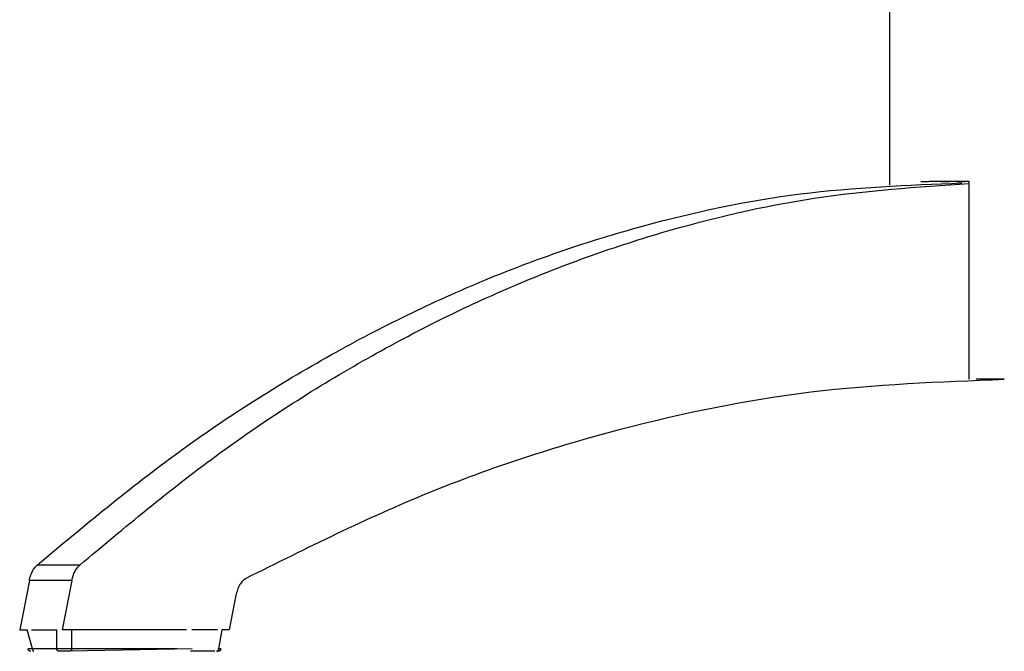
# Model space of a CAD drawing. Units: millimetres. Extents: x -198 to 354, y -29 to 240.
# Drawn here: x 22 to 41, y 158 to 170 of the extents above; entities that cross this region are included whole.
import ezdxf

# ---------------------------------------------------------------- set-up
doc = ezdxf.new("R2010")
doc.units = ezdxf.units.MM

msp = doc.modelspace()

# ---------------------------------------------------------------- linework, layer by layer
at = {"color": 7, "linetype": 'Continuous'}
for p, q in [((38.748, 167.066), (38.748, 178.373)), ((39.327, 167.132), (39.481, 167.132)), ((40.239, 167.132), (39.481, 167.132)), ((39.876, 167.127), (39.697, 167.127)), ((40.147, 167.127), (40.002, 167.127)), ((40.239, 163.427), (40.239, 167.132)), ((40.556, 163.427), (40.367, 163.427)), ((40.895, 163.427), (40.556, 163.427)), ((23.56, 159.944), (22.761, 159.944)), ((22.616, 159.657), (22.434, 158.727)), ((23.414, 159.657), (22.616, 159.657)), ((23.414, 159.657), (23.233, 158.727)), ((26.489, 159.377), (26.362, 158.727)), ((22.434, 158.727), (22.574, 158.727)), ((22.671, 158.375), (22.574, 158.727)), ((22.654, 158.727), (23.133, 158.727)), ((23.131, 158.375), (23.133, 158.727)), ((23.413, 158.727), (23.233, 158.727)), ((23.411, 158.375), (23.413, 158.727)), ((23.673, 158.727), (23.413, 158.727)), ((25.123, 158.727), (23.673, 158.727)), ((25.383, 158.727), (25.123, 158.727)), ((25.563, 158.727), (25.383, 158.727)), ((26.142, 158.727), (25.663, 158.727)), ((26.222, 158.727), (26.164, 158.375)), ((26.362, 158.727), (26.222, 158.727)), ((23.131, 158.375), (22.671, 158.375)), ((23.371, 158.327), (23.161, 158.327)), ((25.665, 158.375), (23.371, 158.327)), ((25.385, 158.375), (23.411, 158.375)), ((26.095, 158.327), (25.635, 158.327))]:
    msp.add_line(p, q, dxfattribs=at)
for points, knots in [([(22.761, 159.944), (23.631, 160.67), (25.371, 162.121), (27.744, 163.623), (29.694, 164.646), (31.144, 165.298), (32.616, 165.856), (34.573, 166.455), (37.066, 166.988), (39.086, 167.067), (40.096, 167.107)], [0, 0, 0, 0, 3.396272, 6.792444, 8.396948, 10.001469, 11.558209, 13.11491, 16.142607, 19.17025, 19.17025, 19.17025, 19.17025]), ([(22.761, 159.944), (23.631, 160.67), (25.371, 162.121), (27.744, 163.623), (29.694, 164.646), (31.144, 165.298), (32.616, 165.856), (34.573, 166.455), (37.066, 166.988), (39.086, 167.067), (40.096, 167.107)], [0, 0, 0, 0, 3.396272, 6.792444, 8.396948, 10.001469, 11.558209, 13.11491, 16.142607, 19.17025, 19.17025, 19.17025, 19.17025]), ([(23.56, 159.944), (24.398, 160.645), (26.076, 162.047), (28.357, 163.51), (30.232, 164.516), (31.625, 165.163), (33.04, 165.723), (34.921, 166.335), (37.317, 166.9), (39.265, 167.032), (40.239, 167.097)], [0, 0, 0, 0, 3.277509, 6.554931, 8.10586, 9.656802, 11.162035, 12.667239, 15.591141, 18.514988, 18.514988, 18.514988, 18.514988]), ([(26.683, 159.699), (27.812, 160.262), (30.072, 161.39), (33.635, 162.542), (37.257, 163.29), (39.682, 163.381), (40.895, 163.427)], [0, 0, 0, 0, 3.782991, 7.565875, 11.200909, 14.835888, 14.835888, 14.835888, 14.835888]), ([(26.683, 159.699), (27.812, 160.262), (30.072, 161.39), (33.635, 162.542), (37.257, 163.29), (39.682, 163.381), (40.895, 163.427)], [0, 0, 0, 0, 3.782991, 7.565875, 11.200909, 14.835888, 14.835888, 14.835888, 14.835888]), ([(22.616, 159.657), (22.622, 159.685), (22.636, 159.743), (22.668, 159.821), (22.708, 159.89), (22.743, 159.926), (22.761, 159.944)], [0, 0, 0, 0, 0.0883012, 0.1765955, 0.2518314, 0.3270361, 0.3270361, 0.3270361, 0.3270361]), ([(22.616, 159.657), (22.622, 159.685), (22.636, 159.743), (22.668, 159.821), (22.708, 159.89), (22.743, 159.926), (22.761, 159.944)], [0, 0, 0, 0, 0.0883012, 0.1765955, 0.2518314, 0.3270361, 0.3270361, 0.3270361, 0.3270361]), ([(23.414, 159.657), (23.421, 159.685), (23.434, 159.743), (23.467, 159.821), (23.507, 159.89), (23.542, 159.926), (23.56, 159.944)], [0, 0, 0, 0, 0.0883012, 0.1765955, 0.2518314, 0.3270361, 0.3270361, 0.3270361, 0.3270361]), ([(26.683, 159.699), (26.659, 159.682), (26.611, 159.649), (26.557, 159.572), (26.514, 159.481), (26.497, 159.412), (26.489, 159.377)], [0, 0, 0, 0, 0.0862334, 0.1725644, 0.2791222, 0.3856972, 0.3856972, 0.3856972, 0.3856972]), ([(26.683, 159.699), (26.659, 159.682), (26.611, 159.649), (26.557, 159.572), (26.514, 159.481), (26.497, 159.412), (26.489, 159.377)], [0, 0, 0, 0, 0.0862334, 0.1725644, 0.2791222, 0.3856972, 0.3856972, 0.3856972, 0.3856972]), ([(22.671, 158.375), (22.669, 158.375), (22.667, 158.375), (22.663, 158.375), (22.66, 158.375), (22.658, 158.375), (22.656, 158.375), (22.654, 158.375), (22.652, 158.375), (22.651, 158.375), (22.649, 158.375), (22.647, 158.375), (22.646, 158.375), (22.644, 158.375), (22.642, 158.375), (22.641, 158.375), (22.639, 158.375), (22.638, 158.375), (22.636, 158.375), (22.635, 158.375), (22.634, 158.375), (22.632, 158.375), (22.631, 158.375), (22.63, 158.375), (22.629, 158.375), (22.628, 158.375), (22.627, 158.375), (22.625, 158.375), (22.624, 158.375), (22.623, 158.375), (22.623, 158.375), (22.622, 158.375), (22.621, 158.375), (22.62, 158.375), (22.619, 158.375), (22.618, 158.375), (22.618, 158.375), (22.617, 158.375), (22.616, 158.375), (22.616, 158.375), (22.615, 158.375), (22.614, 158.375), (22.614, 158.375), (22.613, 158.375), (22.613, 158.375), (22.612, 158.375), (22.611, 158.375), (22.61, 158.375), (22.608, 158.375), (22.607, 158.375), (22.606, 158.375), (22.605, 158.375), (22.604, 158.375), (22.603, 158.375), (22.602, 158.375), (22.601, 158.375), (22.6, 158.375), (22.599, 158.375), (22.598, 158.375), (22.597, 158.375), (22.597, 158.375), (22.596, 158.375), (22.595, 158.375), (22.595, 158.375), (22.594, 158.375), (22.594, 158.375), (22.593, 158.375), (22.593, 158.375), (22.593, 158.375), (22.592, 158.375), (22.592, 158.375), (22.592, 158.375), (22.592, 158.375), (22.591, 158.375), (22.591, 158.375)], [0, 0, 0, 0, 0.0043475, 0.008695, 0.01072128, 0.01274755, 0.01467804, 0.01660852, 0.0184451, 0.02028168, 0.02202625, 0.02377081, 0.02542525, 0.02707969, 0.02864589, 0.0302121, 0.03169196, 0.03317182, 0.03456722, 0.03596262, 0.03727546, 0.03858829, 0.03982045, 0.04105261, 0.04220599, 0.04335936, 0.04443584, 0.04551232, 0.04651379, 0.04751526, 0.04844361, 0.04937196, 0.05022909, 0.05108621, 0.051874, 0.05266179, 0.05338212, 0.05410246, 0.05475724, 0.05541202, 0.05600314, 0.05659425, 0.05712358, 0.05765291, 0.05812236, 0.0585918, 0.05992405, 0.06125631, 0.06250081, 0.06374531, 0.06490146, 0.0660576, 0.06712478, 0.06819195, 0.06916955, 0.07014715, 0.07103456, 0.07192197, 0.07271858, 0.07351519, 0.0742204, 0.0749256, 0.07553879, 0.07615198, 0.07667255, 0.0771931, 0.07762042, 0.07804776, 0.07838128, 0.07871474, 0.07895374, 0.07919284, 0.07938548, 0.07957792, 0.07957792, 0.07957792, 0.07957792]), ([(22.615, 158.335), (22.613, 158.336), (22.611, 158.338), (22.607, 158.341), (22.603, 158.344), (22.6, 158.348), (22.598, 158.353), (22.596, 158.356), (22.595, 158.359), (22.594, 158.361), (22.593, 158.364), (22.592, 158.367), (22.592, 158.37), (22.591, 158.373), (22.591, 158.375)], [0, 0, 0, 0, 0.00498168, 0.00996336, 0.01489526, 0.01983009, 0.02476437, 0.02969554, 0.03204845, 0.03440081, 0.03675055, 0.03910046, 0.04355028, 0.04799969, 0.04799969, 0.04799969, 0.04799969]), ([(22.641, 158.327), (22.64, 158.327), (22.637, 158.327), (22.633, 158.328), (22.63, 158.328), (22.628, 158.329), (22.625, 158.33), (22.623, 158.331), (22.619, 158.332), (22.616, 158.334), (22.615, 158.335)], [0, 0, 0, 0, 0.00444963, 0.00889936, 0.0114452, 0.01399099, 0.01614775, 0.01830446, 0.02318904, 0.0280736, 0.0280736, 0.0280736, 0.0280736]), ([(22.641, 158.327), (22.64, 158.327), (22.637, 158.327), (22.633, 158.328), (22.63, 158.328), (22.628, 158.329), (22.625, 158.33), (22.623, 158.331), (22.619, 158.332), (22.616, 158.334), (22.615, 158.335)], [0, 0, 0, 0, 0.00444963, 0.00889936, 0.0114452, 0.01399099, 0.01614775, 0.01830446, 0.02318904, 0.0280736, 0.0280736, 0.0280736, 0.0280736]), ([(22.671, 158.375), (22.671, 158.375), (22.671, 158.373), (22.671, 158.371), (22.671, 158.37), (22.671, 158.369), (22.671, 158.368), (22.672, 158.367), (22.672, 158.365), (22.672, 158.364), (22.672, 158.363), (22.672, 158.362), (22.673, 158.361), (22.673, 158.36), (22.673, 158.359), (22.673, 158.358), (22.674, 158.356), (22.674, 158.355), (22.674, 158.354), (22.675, 158.353), (22.675, 158.352), (22.675, 158.351), (22.676, 158.35), (22.676, 158.349), (22.677, 158.348), (22.677, 158.347), (22.678, 158.346), (22.678, 158.345), (22.679, 158.344), (22.679, 158.343), (22.68, 158.342), (22.68, 158.341), (22.681, 158.34), (22.681, 158.339), (22.682, 158.339), (22.682, 158.338), (22.683, 158.337), (22.684, 158.336), (22.684, 158.336), (22.685, 158.335), (22.685, 158.334), (22.686, 158.334), (22.687, 158.333), (22.687, 158.333), (22.688, 158.332), (22.689, 158.331), (22.689, 158.331), (22.69, 158.331), (22.691, 158.33), (22.692, 158.33), (22.692, 158.329), (22.693, 158.329), (22.694, 158.329), (22.694, 158.328), (22.695, 158.328), (22.696, 158.328), (22.696, 158.328), (22.697, 158.328), (22.698, 158.327), (22.699, 158.327), (22.7, 158.327), (22.701, 158.327), (22.701, 158.327)], [0, 0, 0, 0, 0.00220322, 0.00440643, 0.00552982, 0.00665321, 0.00778795, 0.0089227, 0.0100662, 0.01120971, 0.01235921, 0.01350871, 0.0146613, 0.0158139, 0.01696656, 0.01811923, 0.01926888, 0.02041853, 0.02156205, 0.02270557, 0.02383986, 0.02497415, 0.02609616, 0.02721818, 0.02832499, 0.0294318, 0.03052065, 0.03160949, 0.03267781, 0.03374614, 0.03479165, 0.03583716, 0.03685787, 0.03787858, 0.03887285, 0.03986711, 0.04083365, 0.04180018, 0.04273813, 0.04367607, 0.04458496, 0.04549384, 0.04637363, 0.04725341, 0.04810447, 0.04895551, 0.0497786, 0.05060168, 0.05139791, 0.05219414, 0.05296497, 0.0537358, 0.05448294, 0.05523007, 0.05595545, 0.05668082, 0.05738648, 0.05809214, 0.05878022, 0.0594683, 0.06079992, 0.06213153, 0.06213153, 0.06213153, 0.06213153]), ([(23.161, 158.327), (23.16, 158.327), (23.159, 158.327), (23.158, 158.327), (23.157, 158.327), (23.157, 158.328), (23.156, 158.328), (23.155, 158.328), (23.155, 158.328), (23.154, 158.328), (23.153, 158.329), (23.153, 158.329), (23.152, 158.329), (23.151, 158.33), (23.151, 158.33), (23.15, 158.331), (23.149, 158.331), (23.149, 158.331), (23.148, 158.332), (23.147, 158.333), (23.147, 158.333), (23.146, 158.334), (23.145, 158.334), (23.145, 158.335), (23.144, 158.336), (23.143, 158.336), (23.143, 158.337), (23.142, 158.338), (23.142, 158.339), (23.141, 158.339), (23.14, 158.34), (23.14, 158.341), (23.139, 158.342), (23.139, 158.343), (23.138, 158.344), (23.138, 158.345), (23.137, 158.346), (23.137, 158.347), (23.136, 158.348), (23.136, 158.349), (23.136, 158.35), (23.135, 158.351), (23.135, 158.352), (23.134, 158.353), (23.134, 158.354), (23.134, 158.355), (23.133, 158.356), (23.133, 158.358), (23.133, 158.359), (23.133, 158.36), (23.132, 158.361), (23.132, 158.362), (23.132, 158.363), (23.132, 158.364), (23.132, 158.365), (23.131, 158.367), (23.131, 158.368), (23.131, 158.369), (23.131, 158.37), (23.131, 158.371), (23.131, 158.373), (23.131, 158.375), (23.131, 158.375)], [0, 0, 0, 0, 0.00133161, 0.00266323, 0.00335131, 0.00403939, 0.00474505, 0.00545071, 0.00617608, 0.00690146, 0.00764859, 0.00839573, 0.00916656, 0.00993739, 0.01073362, 0.01152985, 0.01235293, 0.01317601, 0.01402706, 0.01487811, 0.0157579, 0.01663769, 0.01754657, 0.01845546, 0.0193934, 0.02033135, 0.02129788, 0.02226442, 0.02325868, 0.02425295, 0.02527365, 0.02629436, 0.02733988, 0.02838539, 0.02945371, 0.03052204, 0.03161088, 0.03269973, 0.03380654, 0.03491335, 0.03603536, 0.03715738, 0.03829167, 0.03942595, 0.04056948, 0.041713, 0.04286265, 0.0440123, 0.04516497, 0.04631763, 0.04747022, 0.04862282, 0.04977232, 0.05092182, 0.05206532, 0.05320883, 0.05434358, 0.05547832, 0.05660171, 0.0577251, 0.05992831, 0.06213153, 0.06213153, 0.06213153, 0.06213153]), ([(23.411, 158.375), (23.401, 158.375), (23.381, 158.375), (23.357, 158.375), (23.338, 158.375), (23.321, 158.375), (23.301, 158.375), (23.281, 158.375), (23.263, 158.375), (23.244, 158.375), (23.224, 158.375), (23.197, 158.375), (23.166, 158.375), (23.142, 158.375), (23.131, 158.375)], [0, 0, 0, 0, 0.0291244, 0.0582489, 0.0727078, 0.0871668, 0.1095302, 0.1318936, 0.1480065, 0.1641194, 0.1869763, 0.2098333, 0.244879, 0.2799248, 0.2799248, 0.2799248, 0.2799248]), ([(23.411, 158.375), (23.411, 158.375), (23.411, 158.373), (23.41, 158.371), (23.41, 158.37), (23.41, 158.369), (23.41, 158.368), (23.41, 158.367), (23.41, 158.365), (23.409, 158.364), (23.409, 158.363), (23.409, 158.362), (23.408, 158.361), (23.408, 158.36), (23.408, 158.359), (23.407, 158.358), (23.407, 158.356), (23.407, 158.355), (23.406, 158.354), (23.406, 158.353), (23.405, 158.352), (23.405, 158.351), (23.404, 158.35), (23.404, 158.349), (23.403, 158.348), (23.402, 158.347), (23.402, 158.346), (23.401, 158.345), (23.401, 158.344), (23.4, 158.343), (23.399, 158.342), (23.398, 158.341), (23.398, 158.34), (23.397, 158.339), (23.396, 158.339), (23.395, 158.338), (23.395, 158.337), (23.394, 158.336), (23.393, 158.336), (23.392, 158.335), (23.391, 158.334), (23.39, 158.334), (23.39, 158.333), (23.389, 158.333), (23.388, 158.332), (23.387, 158.331), (23.386, 158.331), (23.385, 158.331), (23.384, 158.33), (23.383, 158.33), (23.382, 158.329), (23.381, 158.329), (23.381, 158.329), (23.38, 158.328), (23.379, 158.328), (23.378, 158.328), (23.377, 158.328), (23.376, 158.328), (23.375, 158.327), (23.374, 158.327), (23.372, 158.327), (23.371, 158.327), (23.371, 158.327)], [0, 0, 0, 0, 0.00220526, 0.00441052, 0.00553724, 0.00666396, 0.00780451, 0.00894505, 0.0100976, 0.01125015, 0.01241275, 0.01357535, 0.01474593, 0.01591651, 0.01709292, 0.01826932, 0.01944935, 0.02062938, 0.02181077, 0.02299215, 0.02417265, 0.02535315, 0.02653054, 0.02770792, 0.02888001, 0.0300521, 0.03121682, 0.03238154, 0.03353693, 0.03469232, 0.03583656, 0.03698081, 0.03811226, 0.03924372, 0.04036094, 0.04147816, 0.0425799, 0.04368164, 0.04476687, 0.04585211, 0.04692002, 0.04798793, 0.04903795, 0.05008795, 0.05111966, 0.05215138, 0.05316461, 0.05417784, 0.05517257, 0.0561673, 0.05714367, 0.05812004, 0.05907832, 0.06003659, 0.06097714, 0.06191769, 0.06284096, 0.06376423, 0.06467072, 0.0655772, 0.06734177, 0.06910633, 0.06910633, 0.06910633, 0.06910633]), ([(26.124, 158.327), (26.125, 158.327), (26.126, 158.327), (26.128, 158.327), (26.129, 158.327), (26.13, 158.328), (26.131, 158.328), (26.132, 158.328), (26.132, 158.328), (26.133, 158.328), (26.134, 158.329), (26.135, 158.329), (26.136, 158.329), (26.137, 158.33), (26.138, 158.33), (26.139, 158.331), (26.14, 158.331), (26.141, 158.331), (26.142, 158.332), (26.142, 158.333), (26.143, 158.333), (26.144, 158.334), (26.145, 158.334), (26.146, 158.335), (26.147, 158.336), (26.148, 158.336), (26.148, 158.337), (26.149, 158.338), (26.15, 158.339), (26.151, 158.339), (26.151, 158.34), (26.152, 158.341), (26.153, 158.342), (26.154, 158.343), (26.154, 158.344), (26.155, 158.345), (26.156, 158.346), (26.156, 158.347), (26.157, 158.348), (26.157, 158.349), (26.158, 158.35), (26.158, 158.351), (26.159, 158.352), (26.159, 158.353), (26.16, 158.354), (26.16, 158.355), (26.161, 158.356), (26.161, 158.358), (26.162, 158.359), (26.162, 158.36), (26.162, 158.361), (26.162, 158.362), (26.163, 158.363), (26.163, 158.364), (26.163, 158.365), (26.163, 158.367), (26.164, 158.368), (26.164, 158.369), (26.164, 158.37), (26.164, 158.371), (26.164, 158.373), (26.164, 158.375), (26.164, 158.375)], [0, 0, 0, 0, 0.00176456, 0.00352912, 0.00443561, 0.0053421, 0.00626537, 0.00718864, 0.00812919, 0.00906974, 0.01002801, 0.01098629, 0.01196266, 0.01293903, 0.01393376, 0.01492849, 0.01594172, 0.01695495, 0.01798666, 0.01901838, 0.02006838, 0.02111839, 0.02218631, 0.02325422, 0.02433945, 0.02542469, 0.02652643, 0.02762817, 0.02874539, 0.02986261, 0.03099407, 0.03212552, 0.03326976, 0.03441401, 0.0355694, 0.03672479, 0.03788951, 0.03905423, 0.04022632, 0.04139841, 0.04257579, 0.04375317, 0.04493367, 0.04611417, 0.04729556, 0.04847695, 0.04965698, 0.050837, 0.05201341, 0.05318982, 0.0543604, 0.05553098, 0.05669358, 0.05785617, 0.05900873, 0.06016128, 0.06130182, 0.06244237, 0.06356909, 0.0646958, 0.06690107, 0.06910633, 0.06910633, 0.06910633, 0.06910633]), ([(26.181, 158.335), (26.18, 158.334), (26.177, 158.332), (26.173, 158.331), (26.171, 158.33), (26.168, 158.329), (26.166, 158.328), (26.163, 158.328), (26.159, 158.327), (26.156, 158.327), (26.155, 158.327)], [0, 0, 0, 0, 0.00488457, 0.00976914, 0.01192586, 0.01408262, 0.01662841, 0.01917425, 0.02362397, 0.0280736, 0.0280736, 0.0280736, 0.0280736]), ([(26.181, 158.335), (26.18, 158.334), (26.177, 158.332), (26.173, 158.331), (26.171, 158.33), (26.168, 158.329), (26.166, 158.328), (26.163, 158.328), (26.159, 158.327), (26.156, 158.327), (26.155, 158.327)], [0, 0, 0, 0, 0.00488457, 0.00976914, 0.01192586, 0.01408262, 0.01662841, 0.01917425, 0.02362397, 0.0280736, 0.0280736, 0.0280736, 0.0280736]), ([(26.205, 158.375), (26.205, 158.375), (26.205, 158.375), (26.204, 158.375), (26.204, 158.375), (26.204, 158.375), (26.204, 158.375), (26.204, 158.375), (26.204, 158.375), (26.204, 158.375), (26.204, 158.375), (26.204, 158.375), (26.204, 158.375), (26.203, 158.375), (26.203, 158.375), (26.203, 158.375), (26.203, 158.375), (26.203, 158.375), (26.202, 158.375), (26.202, 158.375), (26.202, 158.375), (26.202, 158.375), (26.201, 158.375), (26.201, 158.375), (26.201, 158.375), (26.201, 158.375), (26.2, 158.375), (26.2, 158.375), (26.2, 158.375), (26.199, 158.375), (26.199, 158.375), (26.199, 158.375), (26.198, 158.375), (26.198, 158.375), (26.197, 158.375), (26.197, 158.375), (26.196, 158.375), (26.196, 158.375), (26.196, 158.375), (26.195, 158.375), (26.195, 158.375), (26.194, 158.375), (26.194, 158.375), (26.193, 158.375), (26.193, 158.375), (26.192, 158.375), (26.192, 158.375), (26.191, 158.375), (26.19, 158.375), (26.19, 158.375), (26.189, 158.375), (26.189, 158.375), (26.188, 158.375), (26.187, 158.375), (26.187, 158.375), (26.186, 158.375), (26.185, 158.375), (26.185, 158.375), (26.184, 158.375), (26.183, 158.375), (26.183, 158.375), (26.182, 158.375), (26.181, 158.375), (26.18, 158.375), (26.18, 158.375), (26.179, 158.375), (26.178, 158.375), (26.177, 158.375), (26.177, 158.375), (26.176, 158.375), (26.175, 158.375), (26.174, 158.375), (26.173, 158.375), (26.172, 158.375), (26.172, 158.375), (26.171, 158.375), (26.17, 158.375), (26.169, 158.375), (26.168, 158.375), (26.167, 158.375), (26.166, 158.375), (26.165, 158.375), (26.164, 158.375)], [0, 0, 0, 0, 0.00004741, 0.00009501, 0.00015419, 0.00021326, 0.00029601, 0.00037882, 0.00048527, 0.00059171, 0.00072183, 0.00085196, 0.00100576, 0.00115956, 0.00133772, 0.00151588, 0.00171769, 0.0019195, 0.0021449, 0.0023703, 0.00261923, 0.00286816, 0.00314054, 0.00341293, 0.00370872, 0.0040045, 0.00432362, 0.00464274, 0.00498512, 0.00532751, 0.0056931, 0.00605869, 0.00644742, 0.00683616, 0.00724796, 0.00765977, 0.00809459, 0.00852941, 0.00898717, 0.00944494, 0.00992558, 0.01040623, 0.0109097, 0.01141316, 0.01193938, 0.0124656, 0.01302474, 0.01358387, 0.01416559, 0.01474731, 0.01535144, 0.01595557, 0.01658195, 0.01720833, 0.0178568, 0.01850527, 0.01917567, 0.01984606, 0.02053821, 0.02123036, 0.0219441, 0.02265784, 0.02339301, 0.02412818, 0.02488462, 0.02564105, 0.02641859, 0.02719612, 0.02799459, 0.02879306, 0.0296123, 0.03043154, 0.03127138, 0.03211123, 0.03297152, 0.0338318, 0.03471237, 0.03559293, 0.03635337, 0.03711381, 0.03867733, 0.04024085, 0.04024085, 0.04024085, 0.04024085]), ([(26.205, 158.375), (26.204, 158.372), (26.204, 158.366), (26.201, 158.359), (26.199, 158.355), (26.198, 158.352), (26.197, 158.35), (26.196, 158.348), (26.194, 158.346), (26.192, 158.344), (26.191, 158.343), (26.188, 158.34), (26.185, 158.338), (26.183, 158.336), (26.181, 158.335)], [0, 0, 0, 0, 0.0091412, 0.01828239, 0.02093565, 0.02358825, 0.02582119, 0.02805427, 0.03076377, 0.03347327, 0.03574698, 0.0380206, 0.04300229, 0.04798397, 0.04798397, 0.04798397, 0.04798397]), ([(26.181, 158.335), (26.183, 158.336), (26.185, 158.338), (26.189, 158.34), (26.191, 158.343), (26.193, 158.345), (26.194, 158.347), (26.196, 158.349), (26.197, 158.351), (26.198, 158.353), (26.199, 158.355), (26.2, 158.357), (26.201, 158.359), (26.202, 158.361), (26.203, 158.364), (26.204, 158.367), (26.204, 158.37), (26.204, 158.373), (26.205, 158.375)], [0, 0, 0, 0, 0.00498203, 0.00996326, 0.01267206, 0.01538086, 0.01765524, 0.01992954, 0.02237375, 0.02481805, 0.02725975, 0.02970141, 0.03205405, 0.03440668, 0.03675652, 0.03910634, 0.043556, 0.04800558, 0.04800558, 0.04800558, 0.04800558])]:
    msp.add_open_spline(points, degree=3, knots=knots, dxfattribs=at)

doc.saveas('drawing.dxf')
